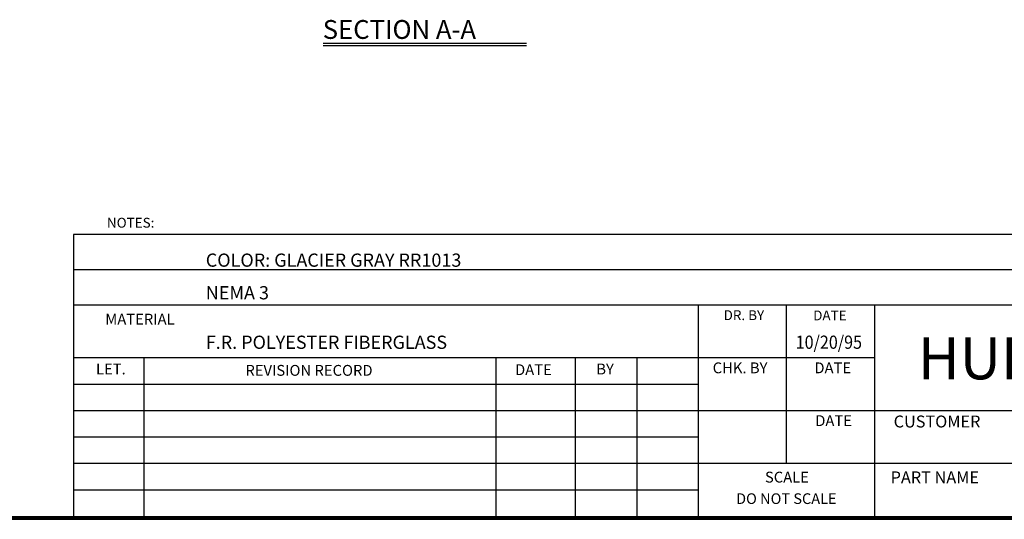
# Model space of a CAD drawing. Extents: x 0 to 224, y 0 to 146.
# Drawn here: x 148 to 197, y 0 to 25 of the extents above; entities that cross this region are included whole.
import ezdxf
from ezdxf.enums import TextEntityAlignment as Align

# ---------------------------------------------------------------- set-up
doc = ezdxf.new("R2010")
doc.units = 0
doc.header["$MEASUREMENT"] = 0
doc.layers.get('0').update_dxf_attribs({"linetype": 'CONTINUOUS'})
doc.layers.add('DIM', color=3, linetype='CONTINUOUS')
doc.layers.add('TITLE', color=1, linetype='CONTINUOUS')
doc.styles.add('COMPLEX', font='ROMANC')
doc.styles.add('ITALIC', font='txt')
doc.styles.add('STYLE1', font='swiss.ttf')

# ---------------------------------------------------------------- blocks, each defined once
blk = doc.blocks.new('SAATX')
for p, q in [((-0.8422, 0.02), (0.8422, 0.02)), ((-0.8422, 0), (0.8422, 0))]:
    blk.add_line(p, q)
at = {"style": 'COMPLEX'}
blk.add_text('SECTION A-A', height=0.156, dxfattribs=at).set_placement((-0.8455, 0.0551))

msp = doc.modelspace()

# ---------------------------------------------------------------- linework, layer by layer
at = {"layer": 'TITLE'}
for p, q in [((150.36, 14.14), (150.36, 0.14)), ((223.86, 14.14), (150.36, 14.14)), ((200.6725, 12.39), (150.36, 12.39)), ((223.86, 10.64), (150.36, 10.64)), ((181.4225, 10.64), (181.4225, 0.14)), ((190.1725, 8.015), (150.36, 8.015)), ((153.86, 8.015), (153.86, 0.14)), ((171.36, 8.015), (171.36, 0.14)), ((175.2975, 8.015), (175.2975, 0.14)), ((178.36, 8.015), (178.36, 0.14)), ((181.4225, 6.7025), (150.36, 6.7025)), ((190.1725, 5.39), (150.36, 5.39)), ((181.4225, 4.0775), (150.36, 4.0775)), ((223.86, 2.765), (150.36, 2.765)), ((181.4225, 1.4525), (150.36, 1.4525)), ((0, 0), (224, 0)), ((0.07, 0.07), (223.93, 0.07)), ((0.14, 0.14), (223.86, 0.14))]:
    msp.add_line(p, q, dxfattribs=at)
at = {"layer": 'TITLE', "color": 1}
for p, q in [((185.7975, 10.64), (185.7975, 2.765)), ((190.1725, 10.64), (190.1725, 0.14)), ((223.86, 5.39), (190.1725, 5.39))]:
    msp.add_line(p, q, dxfattribs=at)

# ---------------------------------------------------------------- block references
at = {"layer": 'DIM', "xscale": 6, "yscale": 6, "zscale": 6}
msp.add_blockref('SAATX', (167.829734, 23.529089), dxfattribs=at)

# ---------------------------------------------------------------- texts
at = {"layer": 'TITLE'}
for s, height, style, p in [('NOTES:', 0.49, 'ITALIC', (152.031029, 14.48436)), ('MATERIAL', 0.539, 'ITALIC', (151.947874, 9.669785)), ('HUBBELL WIEGMANN', 2.0908062, 'STYLE1', (192.334764, 6.953))]:
    msp.add_text(s, height=height, dxfattribs=dict(at, style=style)).set_placement(p)
for s, p in [('COLOR: GLACIER GRAY RR1013', (156.942381, 12.543304)), ('NEMA 3', (156.942381, 10.923061)), ('F.R. POLYESTER FIBERGLASS', (156.942381, 8.464979))]:
    msp.add_text(s, height=0.655854, dxfattribs=at).set_placement(p)
at = {"layer": 'TITLE', "style": 'ITALIC'}
for s, height, p in [('DR. BY', 0.49, (183.689437, 9.891633)), ('LET.', 0.539, (152.225034, 7.193412)), ('REVISION RECORD', 0.539, (162.072429, 7.126938)), ('DATE', 0.539, (173.227315, 7.160175)), ('BY', 0.539, (176.788188, 7.193412)), ('CHK. BY', 0.539, (183.499333, 7.252197)), ('SCALE', 0.539, (185.829196, 1.824533))]:
    msp.add_text(s, height=height, dxfattribs=at).set_placement(p, align=Align.CENTER)
at = {"layer": 'TITLE', "color": 1, "style": 'ITALIC'}
for height, p in [(0.49, (187.963322, 9.879547)), (0.539, (188.10484, 7.252197)), (0.539, (188.14837, 4.628543))]:
    msp.add_text('DATE', height=height, dxfattribs=at).set_placement(p, align=Align.CENTER)
at = {"layer": 'TITLE', "width": 0.718545}
msp.add_text('10/20/95', height=0.655854, dxfattribs=at).set_placement((186.261778, 8.466623), (189.560601, 8.466623), align=Align.FIT)
at = {"layer": 'TITLE', "color": 1, "style": 'ITALIC'}
msp.add_text('CUSTOMER', height=0.5929, dxfattribs=at).set_placement((195.444884, 4.560399), align=Align.RIGHT)
msp.add_text('PART NAME', height=0.5929, dxfattribs=at).set_placement((190.982157, 1.785873))
at = {"layer": 'TITLE'}
msp.add_text('DO NOT SCALE', height=0.529375, dxfattribs=at).set_placement((185.797373, 0.760426), align=Align.CENTER)

doc.saveas('drawing.dxf')
